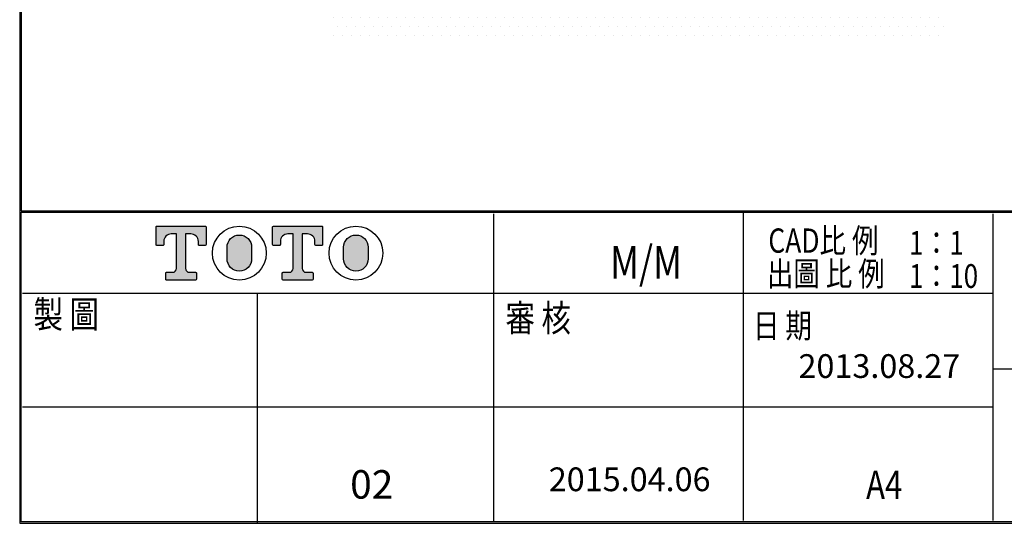
# Model space of a CAD drawing. Units: millimetres. Extents: x 2460 to 4460, y -6046 to -3176.
# Drawn here: x 2460 to 3497, y -6046 to -5515 of the extents above; entities that cross this region are included whole.
import ezdxf
from ezdxf.enums import TextEntityAlignment as Align

# ---------------------------------------------------------------- set-up
doc = ezdxf.new("R2010")
doc.units = ezdxf.units.MM
doc.layers.add('繪圖線', color=7, linetype='Continuous')
doc.styles.add('AEH', font='simplex.shx', dxfattribs={"width": 0.8, "bigfont": 'chineset.shx'})
doc.styles.add('SCRIPTC', font='scriptc', dxfattribs={"width": 0.8, "height": 3.40911150488364})
doc.styles.get("Standard").update_dxf_attribs({"font": 'Microsoft JhengHei.ttf', "height": 30})

msp = doc.modelspace()

# ---------------------------------------------------------------- hatches: boundary and pattern name
at = {"layer": '繪圖線', "lineweight": 0}
h = msp.add_hatch(dxfattribs=at)
h.set_pattern_fill('DOTS', color=256, scale=6)
h.set_pattern_definition([(0, (-0.695027723333169, -64.80371807502252), (4.762499999999999, 9.524999999999999), [0, -9.524999999999999])])
h.paths.add_polyline_path([(3434.347375017551, -5507.001683253525), (2787.360363575798, -5507.001683253525), (2787.360363575798, -5537.001683253525), (3434.347375017551, -5537.001683253525)])
at = {"layer": '繪圖線', "linetype": 'ByBlock'}
for points in [[(2625.093478541442, -5777.30161068486, -0.4142135623729967), (2621.099016516133, -5781.296072710168), (2614.564971402199, -5781.296072710168, 0.4142135623732758), (2613.755086237636, -5782.105957874731), (2613.755086237643, -5788.585039191182, 0.4142135623728981), (2614.564971402199, -5789.394924355744), (2645.340607655364, -5789.394924355744, 0.4142135623730951), (2646.150492819916, -5788.585039191189), (2646.150492819916, -5782.105957874731, 0.4142135623731281), (2645.340607655364, -5781.296072710168), (2638.806562541437, -5781.296072710168, -0.4142135623730969), (2634.812100516122, -5777.30161068486), (2634.812100516122, -5740.801814482323), (2640.186281680674, -5740.801814482323, -0.4142135623731892), (2648.175205731305, -5748.790738532968), (2648.175205731305, -5752.140206786121, 0.4142135623730951), (2648.985090895867, -5752.950091950676), (2655.464172212315, -5752.950091950684, 0.4142135623730131), (2656.274057376877, -5752.140206786121), (2656.274057376877, -5733.512848001316, 0.4142135623731442), (2655.464172212326, -5732.702962836761), (2604.441406845227, -5732.702962836754, 0.4142135623730951), (2603.631521680675, -5733.512848001316), (2603.631521680675, -5752.140206786121, 0.4142135623731606), (2604.441406845227, -5752.950091950676), (2610.920488161692, -5752.950091950684, 0.4142135623732755), (2611.730373326251, -5752.140206786128), (2611.730373326251, -5748.790738532968, -0.4142135623730013), (2619.719297376878, -5740.801814482323), (2625.093478541442, -5740.801814482323)], [(2747.926061832592, -5777.30161068486, -0.4142135623729967), (2743.931599807277, -5781.296072710168), (2737.397554693349, -5781.296072710168, 0.4142135623732758), (2736.58766952879, -5782.105957874731), (2736.58766952879, -5788.585039191182, 0.4142135623728981), (2737.397554693349, -5789.394924355744), (2768.173190946515, -5789.394924355744, 0.4142135623730951), (2768.983076111077, -5788.585039191189), (2768.983076111077, -5782.105957874731, 0.414213562373128), (2768.173190946515, -5781.296072710168), (2761.63914583258, -5781.296072710168, -0.4142135623730969), (2757.644683807272, -5777.30161068486), (2757.644683807272, -5740.801814482323), (2763.018864971824, -5740.801814482323, -0.4142135623731892), (2771.007789022462, -5748.790738532968), (2771.007789022462, -5752.140206786121, 0.4142135623730951), (2771.817674187014, -5752.950091950676), (2778.296755503476, -5752.950091950684, 0.4142135623730131), (2779.106640668024, -5752.140206786128), (2779.106640668024, -5733.512848001316, 0.4142135623731442), (2778.29675550348, -5732.702962836761), (2727.273990136373, -5732.702962836754, 0.4142135623730951), (2726.464104971825, -5733.512848001316), (2726.464104971825, -5752.140206786121, 0.4142135623731605), (2727.273990136373, -5752.950091950676), (2733.753071452839, -5752.950091950684, 0.4142135623732755), (2734.562956617394, -5752.140206786128), (2734.562956617394, -5748.790738532968, -0.4142135623730013), (2742.551880668025, -5740.801814482323), (2747.926061832592, -5740.801814482323)]]:
    msp.add_hatch(color=0, dxfattribs=at).paths.add_polyline_path(points)
at = {"layer": '繪圖線'}
h = msp.add_hatch(color=0, dxfattribs=at)
edge = h.paths.add_edge_path()
edge.add_ellipse((2691.36908117435, -5761.048943596245), major_axis=(-28.34598075949725, 0), ratio=0.9999999999997403, start_angle=0, end_angle=360.0000000000008)
h.paths.add_polyline_path([(2704.327243807259, -5754.974804862069), (2704.327243807259, -5767.123082330429, -1), (2678.41091854144, -5767.123082330429), (2678.41091854144, -5754.974804862069, -1)], flags=16)
h = msp.add_hatch(color=0, dxfattribs=at)
edge = h.paths.add_edge_path()
edge.add_ellipse((2814.2016644655, -5761.048943596245), major_axis=(-28.34598075949725, 0), ratio=0.9999999999997403, start_angle=0, end_angle=360.0000000000008)
h.paths.add_polyline_path([(2827.159827098409, -5754.974804862069), (2827.159827098409, -5767.123082330429, -1), (2801.243501832587, -5767.123082330429), (2801.243501832587, -5754.974804862069, -1)], flags=16)

# ---------------------------------------------------------------- linework, layer by layer
at = {"layer": '繪圖線', "color": 0, "linetype": 'ByBlock'}
for p, q in [((2959.283149052832, -5719.617029168993), (2959.283149052832, -6044.067207175315)), ((3222.315277725165, -6042.569283915823), (3222.315277725165, -5718.119105909494)), ((3485.347406397506, -6042.569283915823), (3485.347406397506, -5719.617029168993)), ((3485.347406397507, -5803.500731700639), (2462.971242407263, -5803.500731700639)), ((2710.37823410029, -6045.565130434815), (2710.37823410029, -5803.500731700639)), ((3485.347406397507, -5923.334592460132), (2462.971242407263, -5923.334592460132))]:
    msp.add_line(p, q, dxfattribs=at)
at = {"layer": '繪圖線', "linetype": 'ByBlock'}
msp.add_line((4456.941337343969, -5883.389972206963), (3485.347406397506, -5883.389972206963), dxfattribs=at)
at = {"layer": '繪圖線', "lineweight": 30}
msp.add_lwpolyline([(2459.975395888271, -6045.565130434815), (4459.937183862958, -6045.565130434815), (4459.937183862958, -3175.538627270245), (2459.975395888271, -3175.538627270245)], close=True, dxfattribs=at)
at = {"layer": '繪圖線', "color": 0}
msp.add_lwpolyline([(4458.439260603465, -5716.621182650001), (4458.439260603465, -3177.036550529738), (2461.473319147763, -3177.036550529738), (2461.473319147763, -5716.621182650001)], close=True, dxfattribs=at)
at = {"layer": '繪圖線', "linetype": 'ByBlock'}
msp.add_lwpolyline([(2461.473319147763, -5718.119105909494), (4458.439260603465, -5718.119105909494), (4458.439260603465, -6044.067207175315), (2461.473319147763, -6044.067207175315)], close=True, dxfattribs=at)
at = {"layer": '繪圖線', "color": 0}
for points in [[(2625.093478541442, -5740.801814482323), (2619.719297376878, -5740.801814482323, 0.4142135623730013), (2611.730373326251, -5748.790738532968), (2611.730373326251, -5752.140206786128, -0.4142135623732756), (2610.920488161692, -5752.950091950684), (2604.441406845227, -5752.950091950676, -0.4142135623731606), (2603.631521680675, -5752.140206786121), (2603.631521680675, -5733.512848001316, -0.414213562373095), (2604.441406845227, -5732.702962836754), (2655.464172212326, -5732.702962836761, -0.4142135623731442), (2656.274057376877, -5733.512848001316), (2656.274057376877, -5752.140206786121, -0.4142135623730131), (2655.464172212315, -5752.950091950684), (2648.985090895867, -5752.950091950676, -0.414213562373095), (2648.175205731305, -5752.140206786121), (2648.175205731305, -5748.790738532968, 0.4142135623731892), (2640.186281680674, -5740.801814482323), (2634.812100516122, -5740.801814482323), (2634.812100516122, -5777.30161068486, 0.4142135623730969), (2638.806562541437, -5781.296072710168), (2645.340607655364, -5781.296072710168, -0.4142135623731279), (2646.150492819916, -5782.105957874731), (2646.150492819916, -5788.585039191189, -0.414213562373095), (2645.340607655364, -5789.394924355744), (2614.564971402199, -5789.394924355744, -0.4142135623728981), (2613.755086237643, -5788.585039191182), (2613.755086237636, -5782.105957874731, -0.4142135623732757), (2614.564971402199, -5781.296072710168), (2621.099016516133, -5781.296072710168, 0.4142135623729967), (2625.093478541442, -5777.30161068486)], [(2747.926061832592, -5740.801814482323), (2742.551880668025, -5740.801814482323, 0.4142135623730013), (2734.562956617394, -5748.790738532968), (2734.562956617394, -5752.140206786128, -0.4142135623732756), (2733.753071452839, -5752.950091950684), (2727.273990136373, -5752.950091950676, -0.4142135623731606), (2726.464104971825, -5752.140206786121), (2726.464104971825, -5733.512848001316, -0.414213562373095), (2727.273990136373, -5732.702962836754), (2778.29675550348, -5732.702962836761, -0.4142135623731442), (2779.106640668024, -5733.512848001316), (2779.106640668024, -5752.140206786128, -0.4142135623730131), (2778.296755503476, -5752.950091950684), (2771.817674187014, -5752.950091950676, -0.414213562373095), (2771.007789022462, -5752.140206786121), (2771.007789022462, -5748.790738532968, 0.4142135623731892), (2763.018864971824, -5740.801814482323), (2757.644683807272, -5740.801814482323), (2757.644683807272, -5777.30161068486, 0.4142135623730969), (2761.63914583258, -5781.296072710168), (2768.173190946515, -5781.296072710168, -0.4142135623731279), (2768.983076111077, -5782.105957874731), (2768.983076111077, -5788.585039191189, -0.414213562373095), (2768.173190946515, -5789.394924355744), (2737.397554693349, -5789.394924355744, -0.4142135623728981), (2736.58766952879, -5788.585039191182), (2736.58766952879, -5782.105957874731, -0.4142135623732757), (2737.397554693349, -5781.296072710168), (2743.931599807277, -5781.296072710168, 0.4142135623729967), (2747.926061832592, -5777.30161068486)], [(2678.41091854144, -5754.974804862069, -0.9999999999999999), (2704.327243807259, -5754.974804862069), (2704.327243807259, -5767.123082330429, -0.9999999999999999), (2678.41091854144, -5767.123082330429)], [(2801.243501832587, -5754.974804862069, -0.9999999999999999), (2827.159827098409, -5754.974804862069), (2827.159827098409, -5767.123082330429, -0.9999999999999999), (2801.243501832587, -5767.123082330429)]]:
    msp.add_lwpolyline(points, format="xyb", close=True, dxfattribs=at)
for centre in [(2691.36908117435, -5761.048943596245), (2814.2016644655, -5761.048943596245)]:
    msp.add_ellipse(centre, major_axis=(-28.34598075949737, 0), ratio=0.99999999999974, dxfattribs=at)

# ---------------------------------------------------------------- texts
at = {"layer": '繪圖線', "color": 0, "style": 'AEH', "width": 0.8}
for s, height, p in [('CAD比 例', 25.56563578632911, (3306.611481678767, -5760.696063306154)), ('出圖 比 例', 25.56563578632911, (3309.149192543638, -5795.579050221573)), ('製 圖', 28.40626198481012, (2509.001150522693, -5839.709236570991)), ('審 核', 28.40626198481012, (3006.223482842403, -5843.703698596314)), ('日 期', 25.56563578632911, (3263.453826478319, -5850.339499798945))]:
    msp.add_text(s, height=height, dxfattribs=at).set_placement(p, align=Align.CENTER)
at = {"layer": '繪圖線', "style": 'AEH', "width": 0.8}
for s, p in [('1：1', (3396.921122060434, -5762.83434231447)), ('1：10', (3396.921122060434, -5797.717329229888))]:
    msp.add_text(s, height=25, dxfattribs=at).set_placement(p)
at = {"layer": '繪圖線', "color": 0, "style": 'SCRIPTC', "width": 0.8}
msp.add_text('M/M', height=34.41431392315793, dxfattribs=at).set_placement((3081.93216989218, -5788.098048867375))
at = {"layer": '繪圖線', "style": 'AEH', "width": 0.8}
msp.add_text('A4', height=30, dxfattribs=at).set_placement((3370.65792347491, -6019.996824780218), align=Align.CENTER)
at = {"layer": '繪圖線', "width": 119.7780907274773, "attachment_point": 1}
for s, insert, char_height in [('2013.08.27', (3280.388189544692, -5867.514608405096), 25), ('02', (2808.116165484435, -5989.593731282711), 30), ('2015.04.06', (3017.356060872351, -5986.749299860787), 25)]:
    msp.add_mtext(s, dxfattribs=dict(at, insert=insert, char_height=char_height))

doc.saveas('drawing.dxf')
